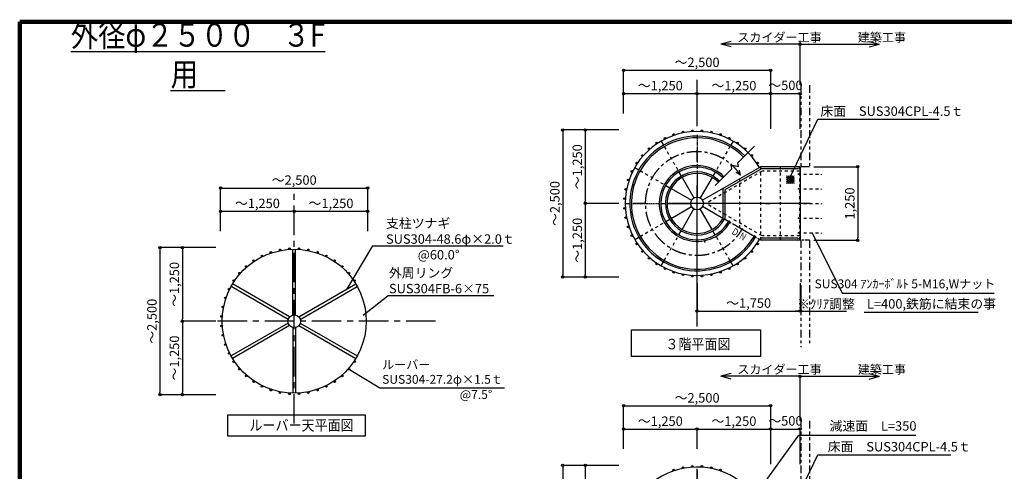
# Model space of a CAD drawing. Extents: x 374345 to 407121, y 21195 to 44193.
# Drawn here: x 374667 to 391389, y 36521 to 44193 of the extents above; entities that cross this region are included whole.
import ezdxf

# ---------------------------------------------------------------- set-up
doc = ezdxf.new("R2010")
doc.units = 0
doc.header["$LTSCALE"] = 400
doc.header["$MEASUREMENT"] = 0
for name, pattern in [('CENTER1', [10, 6.25, -1.25, 1.25, -1.25]), ('DASHDOT', [8.5, 6, -1, 0.5, -1]), ('DASHED', [0.75, 0.5, -0.25]), ('DASHED1', [2.5, 1.25, -1.25]), ('PHANTOM', [63.5, 31.75, -6.35, 6.35, -6.35, 6.35, -6.35]), ('PHANTOM1', [9.5, 3.25, -1.25, 1.25, -1.25, 1.25, -1.25])]:
    doc.linetypes.add(name, pattern=pattern)
doc.layers.get('0').update_dxf_attribs({"linetype": 'CONTINUOUS'})
doc.layers.get('DEFPOINTS').update_dxf_attribs({"linetype": 'CONTINUOUS'})
for name, color, linetype in [('ルーバー', 1, 'CONTINUOUS'), ('図面枠', 253, 'CONTINUOUS'), ('寸法', 6, 'CONTINUOUS'), ('本体形状', 3, 'CONTINUOUS'), ('躯体形状', 2, 'CONTINUOUS')]:
    doc.layers.add(name, color=color, linetype=linetype)
doc.styles.add('1_20', font='romans.shx', dxfattribs={"width": 0.75, "bigfont": 'extfont2.shx'})
doc.styles.add('1_40', font='romans.shx', dxfattribs={"width": 0.75, "bigfont": 'extfont2.shx'})
doc.dimstyles.new('1_40', dxfattribs={"dimscale": 40, "dimtxt": 4, "dimasz": 1, "dimexe": 0, "dimexo": 2, "dimgap": 1, "dimtad": 1, "dimdsep": 46, "dimlunit": 6, "dimtxsty": '1_40', "dimblk1": 'ORIGIN', "dimblk2": 'ORIGIN', "dimsah": 1, "dimcen": 0, "dimclrd": 256, "dimclre": 256, "dimclrt": 256, "dimazin": 0, "dimtfac": 1, "dimtmove": 2, "dimatfit": 3, "dimldrblk": 'NONE', "dimfxl": 1, "dimtolj": 1, "dimtzin": 0, "dimarcsym": 0})
doc.dimstyles.new('1_50', dxfattribs={"dimscale": 40, "dimtxt": 4, "dimasz": 1, "dimexe": 0, "dimexo": 2, "dimgap": 1, "dimtad": 1, "dimlfac": 1.25, "dimdsep": 46, "dimlunit": 6, "dimtxsty": '1_40', "dimblk1": 'ORIGIN', "dimblk2": 'ORIGIN', "dimsah": 1, "dimcen": 0, "dimclrd": 256, "dimclre": 256, "dimclrt": 256, "dimazin": 0, "dimtfac": 1, "dimtmove": 2, "dimatfit": 3, "dimldrblk": 'NONE', "dimfxl": 1, "dimtolj": 1, "dimtzin": 0, "dimarcsym": 0})

# ---------------------------------------------------------------- blocks, each defined once
blk = doc.blocks.new('_ORIGIN')
at = {"color": 0, "linetype": 'ByBlock'}
blk.add_line((0, 0), (-1, 0), dxfattribs=at)
blk.add_circle((0, 0), 0.5, dxfattribs=at)
blk = doc.blocks.new('*D24')
at = {"layer": 'DEFPOINTS', "color": 0, "transparency": 16777216}
for p in [(384922, 42321), (384272, 41071), (384922, 41071)]:
    blk.add_point(p, dxfattribs=at)
at = {"layer": '寸法', "lineweight": -2, "transparency": 16777216}
for p, q in [((384842, 42321), (384272, 42321)), ((384272, 42281), (384272, 41111)), ((384842, 41071), (384272, 41071))]:
    blk.add_line(p, q, dxfattribs=at)
at = {"layer": '寸法', "lineweight": -2, "transparency": 16777216, "xscale": 40, "yscale": 40, "zscale": 40}
for p, rotation in [((384272, 42321), 90), ((384272, 41071), 270)]:
    blk.add_blockref('_ORIGIN', p, dxfattribs=dict(at, rotation=rotation))
at = {"layer": '寸法', "transparency": 16777216, "insert": (384137, 41696), "char_height": 160, "attachment_point": 5, "rotation": 90, "style": '1_40'}
blk.add_mtext('\\A1;～1,250', dxfattribs=at)
blk = doc.blocks.new('_NONE')
at = {"color": 0, "linetype": 'ByBlock'}
blk.add_circle((0, 0), 0.25, dxfattribs=at)
blk = doc.blocks.new('*D25')
at = {"layer": 'DEFPOINTS', "color": 0, "transparency": 16777216}
for p in [(384922, 41071), (384272, 39821), (384922, 39821)]:
    blk.add_point(p, dxfattribs=at)
at = {"layer": '寸法', "lineweight": -2, "transparency": 16777216}
for p, q in [((384842, 41071), (384272, 41071)), ((384272, 41031), (384272, 39861)), ((384842, 39821), (384272, 39821))]:
    blk.add_line(p, q, dxfattribs=at)
at = {"layer": '寸法', "lineweight": -2, "transparency": 16777216, "xscale": 40, "yscale": 40, "zscale": 40}
for p, rotation in [((384272, 41071), 90), ((384272, 39821), 270)]:
    blk.add_blockref('_ORIGIN', p, dxfattribs=dict(at, rotation=rotation))
at = {"layer": '寸法', "transparency": 16777216, "insert": (384137, 40446), "char_height": 160, "attachment_point": 5, "rotation": 90, "style": '1_40'}
blk.add_mtext('\\A1;～1,250', dxfattribs=at)
blk = doc.blocks.new('*D26')
at = {"layer": 'DEFPOINTS', "color": 0, "transparency": 16777216}
for p in [(384922, 42321), (383891, 39821), (384922, 39821)]:
    blk.add_point(p, dxfattribs=at)
at = {"layer": '寸法', "lineweight": -2, "transparency": 16777216}
for p, q in [((384842, 42321), (383891, 42321)), ((383891, 42281), (383891, 39861)), ((384842, 39821), (383891, 39821))]:
    blk.add_line(p, q, dxfattribs=at)
at = {"layer": '寸法', "lineweight": -2, "transparency": 16777216, "xscale": 40, "yscale": 40, "zscale": 40}
for p, rotation in [((383891, 42321), 90), ((383891, 39821), 270)]:
    blk.add_blockref('_ORIGIN', p, dxfattribs=dict(at, rotation=rotation))
at = {"layer": '寸法', "transparency": 16777216, "insert": (383756, 41071), "char_height": 160, "attachment_point": 5, "rotation": 90, "style": '1_40'}
blk.add_mtext('\\A1;～2,500', dxfattribs=at)
blk = doc.blocks.new('*D27')
at = {"layer": 'DEFPOINTS', "color": 0, "transparency": 16777216}
for p in [(386172, 42938), (384922, 42521), (386172, 42521)]:
    blk.add_point(p, dxfattribs=at)
at = {"layer": '寸法', "lineweight": -2, "transparency": 16777216}
for p, q in [((384922, 42601), (384922, 42938)), ((384962, 42938), (386132, 42938)), ((386172, 42601), (386172, 42938))]:
    blk.add_line(p, q, dxfattribs=at)
at = {"layer": '寸法', "lineweight": -2, "transparency": 16777216, "xscale": 40, "yscale": 40, "zscale": 40, "rotation": 180}
blk.add_blockref('_ORIGIN', (384922, 42938), dxfattribs=at)
at = {"layer": '寸法', "lineweight": -2, "transparency": 16777216, "xscale": 40, "yscale": 40, "zscale": 40}
blk.add_blockref('_ORIGIN', (386172, 42938), dxfattribs=at)
at = {"layer": '寸法', "transparency": 16777216, "insert": (385547, 43073), "char_height": 160, "attachment_point": 5, "style": '1_40'}
blk.add_mtext('\\A1;～1,250', dxfattribs=at)
blk = doc.blocks.new('*D28')
at = {"layer": 'DEFPOINTS', "color": 0, "transparency": 16777216}
for p in [(387422, 42938), (386172, 42521), (387422, 42521)]:
    blk.add_point(p, dxfattribs=at)
at = {"layer": '寸法', "lineweight": -2, "transparency": 16777216}
for p, q in [((386172, 42601), (386172, 42938)), ((386212, 42938), (387382, 42938)), ((387422, 42601), (387422, 42938))]:
    blk.add_line(p, q, dxfattribs=at)
at = {"layer": '寸法', "lineweight": -2, "transparency": 16777216, "xscale": 40, "yscale": 40, "zscale": 40, "rotation": 180}
blk.add_blockref('_ORIGIN', (386172, 42938), dxfattribs=at)
at = {"layer": '寸法', "lineweight": -2, "transparency": 16777216, "xscale": 40, "yscale": 40, "zscale": 40}
blk.add_blockref('_ORIGIN', (387422, 42938), dxfattribs=at)
at = {"layer": '寸法', "transparency": 16777216, "insert": (386797, 43073), "char_height": 160, "attachment_point": 5, "style": '1_40'}
blk.add_mtext('\\A1;～1,250', dxfattribs=at)
blk = doc.blocks.new('*D29')
at = {"layer": 'DEFPOINTS', "color": 0, "transparency": 16777216}
for p in [(387422, 43334), (384922, 42521), (387422, 42521)]:
    blk.add_point(p, dxfattribs=at)
at = {"layer": '寸法', "lineweight": -2, "transparency": 16777216}
for p, q in [((384922, 42601), (384922, 43334)), ((384962, 43334), (387382, 43334)), ((387422, 42601), (387422, 43334))]:
    blk.add_line(p, q, dxfattribs=at)
at = {"layer": '寸法', "lineweight": -2, "transparency": 16777216, "xscale": 40, "yscale": 40, "zscale": 40, "rotation": 180}
blk.add_blockref('_ORIGIN', (384922, 43334), dxfattribs=at)
at = {"layer": '寸法', "lineweight": -2, "transparency": 16777216, "xscale": 40, "yscale": 40, "zscale": 40}
blk.add_blockref('_ORIGIN', (387422, 43334), dxfattribs=at)
at = {"layer": '寸法', "transparency": 16777216, "insert": (386172, 43469), "char_height": 160, "attachment_point": 5, "style": '1_40'}
blk.add_mtext('\\A1;～2,500', dxfattribs=at)
blk = doc.blocks.new('*D30')
at = {"layer": 'DEFPOINTS', "color": 0, "linetype": 'Continuous', "transparency": 16777216}
for p in [(387922, 42938), (387422, 42260), (387922, 42260)]:
    blk.add_point(p, dxfattribs=at)
at = {"layer": '寸法', "linetype": 'Continuous', "lineweight": -2, "transparency": 16777216}
for p, q in [((387422, 42340), (387422, 42938)), ((387462, 42938), (387882, 42938)), ((387922, 42340), (387922, 42938))]:
    blk.add_line(p, q, dxfattribs=at)
at = {"layer": '寸法', "linetype": 'Continuous', "lineweight": -2, "transparency": 16777216, "xscale": 40, "yscale": 40, "zscale": 40, "rotation": 180}
blk.add_blockref('_ORIGIN', (387422, 42938), dxfattribs=at)
at = {"layer": '寸法', "linetype": 'Continuous', "lineweight": -2, "transparency": 16777216, "xscale": 40, "yscale": 40, "zscale": 40}
blk.add_blockref('_ORIGIN', (387922, 42938), dxfattribs=at)
at = {"layer": '寸法', "linetype": 'Continuous', "transparency": 16777216, "insert": (387672, 43078), "char_height": 160, "attachment_point": 5, "style": '1_40'}
blk.add_mtext('\\A1;～500', dxfattribs=at)
blk = doc.blocks.new('*D31')
at = {"layer": 'DEFPOINTS', "color": 0, "linetype": 'Continuous', "transparency": 16777216}
for p in [(386172, 39795), (387922, 39795), (387922, 39244)]:
    blk.add_point(p, dxfattribs=at)
at = {"layer": '寸法', "linetype": 'Continuous', "lineweight": -2, "transparency": 16777216}
for p, q in [((386172, 39715), (386172, 39244)), ((387922, 39715), (387922, 39244)), ((386212, 39244), (387882, 39244))]:
    blk.add_line(p, q, dxfattribs=at)
at = {"layer": '寸法', "linetype": 'Continuous', "lineweight": -2, "transparency": 16777216, "xscale": 40, "yscale": 40, "zscale": 40, "rotation": 180}
blk.add_blockref('_ORIGIN', (386172, 39244), dxfattribs=at)
at = {"layer": '寸法', "linetype": 'Continuous', "lineweight": -2, "transparency": 16777216, "xscale": 40, "yscale": 40, "zscale": 40}
blk.add_blockref('_ORIGIN', (387922, 39244), dxfattribs=at)
at = {"layer": '寸法', "linetype": 'Continuous', "transparency": 16777216, "insert": (387047, 39379), "char_height": 160, "attachment_point": 5, "style": '1_40'}
blk.add_mtext('\\A1;～1,750', dxfattribs=at)
blk = doc.blocks.new('*D32')
at = {"layer": 'DEFPOINTS', "color": 0, "linetype": 'Continuous', "transparency": 16777216}
for p in [(388072, 41696), (388072, 40446), (388901, 40446)]:
    blk.add_point(p, dxfattribs=at)
at = {"layer": '寸法', "linetype": 'Continuous', "lineweight": -2, "transparency": 16777216}
for p, q in [((388152, 41696), (388901, 41696)), ((388901, 41656), (388901, 40486)), ((388152, 40446), (388901, 40446))]:
    blk.add_line(p, q, dxfattribs=at)
at = {"layer": '寸法', "linetype": 'Continuous', "lineweight": -2, "transparency": 16777216, "xscale": 40, "yscale": 40, "zscale": 40}
for p, rotation in [((388901, 41696), 90), ((388901, 40446), 270)]:
    blk.add_blockref('_ORIGIN', p, dxfattribs=dict(at, rotation=rotation))
at = {"layer": '寸法', "linetype": 'Continuous', "transparency": 16777216, "insert": (388765, 41071), "char_height": 160, "attachment_point": 5, "rotation": 90, "style": '1_40'}
blk.add_mtext('\\A1;1,250', dxfattribs=at)
blk = doc.blocks.new('*D8')
at = {"layer": 'DEFPOINTS', "color": 0, "transparency": 16777216}
for p in [(378079, 40321), (377430, 39071), (378079, 39071)]:
    blk.add_point(p, dxfattribs=at)
at = {"layer": '寸法', "lineweight": -2, "transparency": 16777216}
for p, q in [((377999, 40321), (377430, 40321)), ((377430, 40281), (377430, 39111)), ((377999, 39071), (377430, 39071))]:
    blk.add_line(p, q, dxfattribs=at)
at = {"layer": '寸法', "lineweight": -2, "transparency": 16777216, "xscale": 40, "yscale": 40, "zscale": 40}
for p, rotation in [((377430, 40321), 90), ((377430, 39071), 270)]:
    blk.add_blockref('_ORIGIN', p, dxfattribs=dict(at, rotation=rotation))
at = {"layer": '寸法', "transparency": 16777216, "insert": (377294, 39696), "char_height": 160, "attachment_point": 5, "rotation": 90, "style": '1_40'}
blk.add_mtext('\\A1;～1,250', dxfattribs=at)
blk = doc.blocks.new('*D9')
at = {"layer": 'DEFPOINTS', "color": 0, "transparency": 16777216}
for p in [(378079, 39071), (377430, 37821), (378079, 37821)]:
    blk.add_point(p, dxfattribs=at)
at = {"layer": '寸法', "lineweight": -2, "transparency": 16777216}
for p, q in [((377999, 39071), (377430, 39071)), ((377430, 39031), (377430, 37861)), ((377999, 37821), (377430, 37821))]:
    blk.add_line(p, q, dxfattribs=at)
at = {"layer": '寸法', "lineweight": -2, "transparency": 16777216, "xscale": 40, "yscale": 40, "zscale": 40}
for p, rotation in [((377430, 39071), 90), ((377430, 37821), 270)]:
    blk.add_blockref('_ORIGIN', p, dxfattribs=dict(at, rotation=rotation))
at = {"layer": '寸法', "transparency": 16777216, "insert": (377294, 38446), "char_height": 160, "attachment_point": 5, "rotation": 90, "style": '1_40'}
blk.add_mtext('\\A1;～1,250', dxfattribs=at)
blk = doc.blocks.new('*D10')
at = {"layer": 'DEFPOINTS', "color": 0, "transparency": 16777216}
for p in [(378079, 40321), (377048, 37821), (378079, 37821)]:
    blk.add_point(p, dxfattribs=at)
at = {"layer": '寸法', "lineweight": -2, "transparency": 16777216}
for p, q in [((377999, 40321), (377048, 40321)), ((377048, 40281), (377048, 37861)), ((377999, 37821), (377048, 37821))]:
    blk.add_line(p, q, dxfattribs=at)
at = {"layer": '寸法', "lineweight": -2, "transparency": 16777216, "xscale": 40, "yscale": 40, "zscale": 40}
for p, rotation in [((377048, 40321), 90), ((377048, 37821), 270)]:
    blk.add_blockref('_ORIGIN', p, dxfattribs=dict(at, rotation=rotation))
at = {"layer": '寸法', "transparency": 16777216, "insert": (376913, 39071), "char_height": 160, "attachment_point": 5, "rotation": 90, "style": '1_40'}
blk.add_mtext('\\A1;～2,500', dxfattribs=at)
blk = doc.blocks.new('*D11')
at = {"layer": 'DEFPOINTS', "color": 0, "transparency": 16777216}
for p in [(379329, 40938), (378079, 40521), (379329, 40521)]:
    blk.add_point(p, dxfattribs=at)
at = {"layer": '寸法', "lineweight": -2, "transparency": 16777216}
for p, q in [((378079, 40601), (378079, 40938)), ((378119, 40938), (379289, 40938)), ((379329, 40601), (379329, 40938))]:
    blk.add_line(p, q, dxfattribs=at)
at = {"layer": '寸法', "lineweight": -2, "transparency": 16777216, "xscale": 40, "yscale": 40, "zscale": 40, "rotation": 180}
blk.add_blockref('_ORIGIN', (378079, 40938), dxfattribs=at)
at = {"layer": '寸法', "lineweight": -2, "transparency": 16777216, "xscale": 40, "yscale": 40, "zscale": 40}
blk.add_blockref('_ORIGIN', (379329, 40938), dxfattribs=at)
at = {"layer": '寸法', "transparency": 16777216, "insert": (378704, 41073), "char_height": 160, "attachment_point": 5, "style": '1_40'}
blk.add_mtext('\\A1;～1,250', dxfattribs=at)
blk = doc.blocks.new('*D12')
at = {"layer": 'DEFPOINTS', "color": 0, "transparency": 16777216}
for p in [(380579, 40938), (379329, 40521), (380579, 40521)]:
    blk.add_point(p, dxfattribs=at)
at = {"layer": '寸法', "lineweight": -2, "transparency": 16777216}
for p, q in [((379329, 40601), (379329, 40938)), ((379369, 40938), (380539, 40938)), ((380579, 40601), (380579, 40938))]:
    blk.add_line(p, q, dxfattribs=at)
at = {"layer": '寸法', "lineweight": -2, "transparency": 16777216, "xscale": 40, "yscale": 40, "zscale": 40, "rotation": 180}
blk.add_blockref('_ORIGIN', (379329, 40938), dxfattribs=at)
at = {"layer": '寸法', "lineweight": -2, "transparency": 16777216, "xscale": 40, "yscale": 40, "zscale": 40}
blk.add_blockref('_ORIGIN', (380579, 40938), dxfattribs=at)
at = {"layer": '寸法', "transparency": 16777216, "insert": (379954, 41073), "char_height": 160, "attachment_point": 5, "style": '1_40'}
blk.add_mtext('\\A1;～1,250', dxfattribs=at)
blk = doc.blocks.new('*D13')
at = {"layer": 'DEFPOINTS', "color": 0, "transparency": 16777216}
for p in [(380579, 41334), (378079, 40521), (380579, 40521)]:
    blk.add_point(p, dxfattribs=at)
at = {"layer": '寸法', "lineweight": -2, "transparency": 16777216}
for p, q in [((378079, 40601), (378079, 41334)), ((378119, 41334), (380539, 41334)), ((380579, 40601), (380579, 41334))]:
    blk.add_line(p, q, dxfattribs=at)
at = {"layer": '寸法', "lineweight": -2, "transparency": 16777216, "xscale": 40, "yscale": 40, "zscale": 40, "rotation": 180}
blk.add_blockref('_ORIGIN', (378079, 41334), dxfattribs=at)
at = {"layer": '寸法', "lineweight": -2, "transparency": 16777216, "xscale": 40, "yscale": 40, "zscale": 40}
blk.add_blockref('_ORIGIN', (380579, 41334), dxfattribs=at)
at = {"layer": '寸法', "transparency": 16777216, "insert": (379329, 41469), "char_height": 160, "attachment_point": 5, "style": '1_40'}
blk.add_mtext('\\A1;～2,500', dxfattribs=at)
blk = doc.blocks.new('*D36')
at = {"layer": 'DEFPOINTS', "color": 0, "transparency": 16777216}
for p in [(384922, 36621), (384272, 35371), (384922, 35371)]:
    blk.add_point(p, dxfattribs=at)
at = {"layer": '寸法', "lineweight": -2, "transparency": 16777216}
for p, q in [((384842, 36621), (384272, 36621)), ((384272, 36581), (384272, 35411)), ((384842, 35371), (384272, 35371))]:
    blk.add_line(p, q, dxfattribs=at)
at = {"layer": '寸法', "lineweight": -2, "transparency": 16777216, "xscale": 40, "yscale": 40, "zscale": 40}
for p, rotation in [((384272, 36621), 90), ((384272, 35371), 270)]:
    blk.add_blockref('_ORIGIN', p, dxfattribs=dict(at, rotation=rotation))
at = {"layer": '寸法', "transparency": 16777216, "insert": (384137, 35996), "char_height": 160, "attachment_point": 5, "rotation": 90, "style": '1_40'}
blk.add_mtext('\\A1;～1,250', dxfattribs=at)
blk = doc.blocks.new('*D38')
at = {"layer": 'DEFPOINTS', "color": 0, "transparency": 16777216}
for p in [(384922, 36621), (383891, 34121), (384922, 34121)]:
    blk.add_point(p, dxfattribs=at)
at = {"layer": '寸法', "lineweight": -2, "transparency": 16777216}
for p, q in [((384842, 36621), (383891, 36621)), ((383891, 36581), (383891, 34161)), ((384842, 34121), (383891, 34121))]:
    blk.add_line(p, q, dxfattribs=at)
at = {"layer": '寸法', "lineweight": -2, "transparency": 16777216, "xscale": 40, "yscale": 40, "zscale": 40}
for p, rotation in [((383891, 36621), 90), ((383891, 34121), 270)]:
    blk.add_blockref('_ORIGIN', p, dxfattribs=dict(at, rotation=rotation))
at = {"layer": '寸法', "transparency": 16777216, "insert": (383756, 35371), "char_height": 160, "attachment_point": 5, "rotation": 90, "style": '1_40'}
blk.add_mtext('\\A1;～2,500', dxfattribs=at)
blk = doc.blocks.new('*D39')
at = {"layer": 'DEFPOINTS', "color": 0, "transparency": 16777216}
for p in [(386172, 37238), (384922, 36821), (386172, 36821)]:
    blk.add_point(p, dxfattribs=at)
at = {"layer": '寸法', "lineweight": -2, "transparency": 16777216}
for p, q in [((384922, 36901), (384922, 37238)), ((384962, 37238), (386132, 37238)), ((386172, 36901), (386172, 37238))]:
    blk.add_line(p, q, dxfattribs=at)
at = {"layer": '寸法', "lineweight": -2, "transparency": 16777216, "xscale": 40, "yscale": 40, "zscale": 40, "rotation": 180}
blk.add_blockref('_ORIGIN', (384922, 37238), dxfattribs=at)
at = {"layer": '寸法', "lineweight": -2, "transparency": 16777216, "xscale": 40, "yscale": 40, "zscale": 40}
blk.add_blockref('_ORIGIN', (386172, 37238), dxfattribs=at)
at = {"layer": '寸法', "transparency": 16777216, "insert": (385547, 37373), "char_height": 160, "attachment_point": 5, "style": '1_40'}
blk.add_mtext('\\A1;～1,250', dxfattribs=at)
blk = doc.blocks.new('*D40')
at = {"layer": 'DEFPOINTS', "color": 0, "transparency": 16777216}
for p in [(387422, 37238), (386172, 36821), (387422, 36821)]:
    blk.add_point(p, dxfattribs=at)
at = {"layer": '寸法', "lineweight": -2, "transparency": 16777216}
for p, q in [((386172, 36901), (386172, 37238)), ((386212, 37238), (387382, 37238)), ((387422, 36901), (387422, 37238))]:
    blk.add_line(p, q, dxfattribs=at)
at = {"layer": '寸法', "lineweight": -2, "transparency": 16777216, "xscale": 40, "yscale": 40, "zscale": 40, "rotation": 180}
blk.add_blockref('_ORIGIN', (386172, 37238), dxfattribs=at)
at = {"layer": '寸法', "lineweight": -2, "transparency": 16777216, "xscale": 40, "yscale": 40, "zscale": 40}
blk.add_blockref('_ORIGIN', (387422, 37238), dxfattribs=at)
at = {"layer": '寸法', "transparency": 16777216, "insert": (386797, 37373), "char_height": 160, "attachment_point": 5, "style": '1_40'}
blk.add_mtext('\\A1;～1,250', dxfattribs=at)
blk = doc.blocks.new('*D41')
at = {"layer": 'DEFPOINTS', "color": 0, "transparency": 16777216}
for p in [(387422, 37634), (384922, 36821), (387422, 36821)]:
    blk.add_point(p, dxfattribs=at)
at = {"layer": '寸法', "lineweight": -2, "transparency": 16777216}
for p, q in [((384922, 36901), (384922, 37634)), ((384962, 37634), (387382, 37634)), ((387422, 36901), (387422, 37634))]:
    blk.add_line(p, q, dxfattribs=at)
at = {"layer": '寸法', "lineweight": -2, "transparency": 16777216, "xscale": 40, "yscale": 40, "zscale": 40, "rotation": 180}
blk.add_blockref('_ORIGIN', (384922, 37634), dxfattribs=at)
at = {"layer": '寸法', "lineweight": -2, "transparency": 16777216, "xscale": 40, "yscale": 40, "zscale": 40}
blk.add_blockref('_ORIGIN', (387422, 37634), dxfattribs=at)
at = {"layer": '寸法', "transparency": 16777216, "insert": (386172, 37769), "char_height": 160, "attachment_point": 5, "style": '1_40'}
blk.add_mtext('\\A1;～2,500', dxfattribs=at)
blk = doc.blocks.new('*D42')
at = {"layer": 'DEFPOINTS', "color": 0, "linetype": 'Continuous', "transparency": 16777216}
for p in [(387922, 37238), (387422, 36560), (387922, 36560)]:
    blk.add_point(p, dxfattribs=at)
at = {"layer": '寸法', "linetype": 'Continuous', "lineweight": -2, "transparency": 16777216}
for p, q in [((387422, 36640), (387422, 37238)), ((387462, 37238), (387882, 37238)), ((387922, 36640), (387922, 37238))]:
    blk.add_line(p, q, dxfattribs=at)
at = {"layer": '寸法', "linetype": 'Continuous', "lineweight": -2, "transparency": 16777216, "xscale": 40, "yscale": 40, "zscale": 40, "rotation": 180}
blk.add_blockref('_ORIGIN', (387422, 37238), dxfattribs=at)
at = {"layer": '寸法', "linetype": 'Continuous', "lineweight": -2, "transparency": 16777216, "xscale": 40, "yscale": 40, "zscale": 40}
blk.add_blockref('_ORIGIN', (387922, 37238), dxfattribs=at)
at = {"layer": '寸法', "linetype": 'Continuous', "transparency": 16777216, "insert": (387672, 37378), "char_height": 160, "attachment_point": 5, "style": '1_40'}
blk.add_mtext('\\A1;～500', dxfattribs=at)
blk = doc.blocks.new('*D50')
at = {"layer": 'DEFPOINTS', "color": 0, "linetype": 'Continuous', "transparency": 16777216}
for p in [(387922, 39681), (387932, 39726), (387922, 39244)]:
    blk.add_point(p, dxfattribs=at)
at = {"layer": '寸法', "linetype": 'Continuous', "lineweight": -2, "transparency": 16777216}
for p, q in [((387932, 39646), (387932, 39244)), ((387922, 39601), (387922, 39244)), ((387882, 39244), (387842, 39244)), ((387922, 39244), (387932, 39244)), ((387972, 39244), (388708, 39244))]:
    blk.add_line(p, q, dxfattribs=at)
at = {"layer": '寸法', "linetype": 'Continuous', "lineweight": -2, "transparency": 16777216, "xscale": 40, "yscale": 40, "zscale": 40}
blk.add_blockref('_ORIGIN', (387922, 39244), dxfattribs=at)
at = {"layer": '寸法', "linetype": 'Continuous', "lineweight": -2, "transparency": 16777216, "xscale": 40, "yscale": 40, "zscale": 40, "rotation": 180}
blk.add_blockref('_ORIGIN', (387932, 39244), dxfattribs=at)
at = {"layer": '寸法', "linetype": 'Continuous', "transparency": 16777216, "insert": (388360, 39364), "char_height": 160, "attachment_point": 5, "style": '1_40'}
blk.add_mtext('\\A1;※ｸﾘｱ調整', dxfattribs=at)

msp = doc.modelspace()

# ---------------------------------------------------------------- hatches: boundary and pattern name
at = {"layer": '本体形状'}
h = msp.add_hatch(dxfattribs=at)
h.set_pattern_fill('NET', color=256, scale=8, angle=225, style=0)
h.set_pattern_definition([(225, (386531.546, 36034.06), (17.96051, -17.96051), []), (315, (386531.546, 36034.06), (17.96051, 17.96051), [])])
h.paths.add_polyline_path([(387821.0761, 41542.3748), (387689.0598, 41542.3748), (387689.0598, 41410.4516), (387821.0761, 41410.4516)])

# ---------------------------------------------------------------- linework, layer by layer
at = {"layer": 'ルーバー'}
for centre in [(386091.0594, 42304.8575), (386252.6522, 42304.8575), (385625.0711, 42180.0239), (385774.4925, 42241.9066), (385930.7129, 42283.7565), (386412.9987, 42283.7565), (386569.2191, 42241.9066), (386718.6405, 42180.0239), (385356.6918, 42000.7199), (385485.0053, 42099.1671), (386858.7063, 42099.1671), (386987.0198, 42000.7199), (385242.3259, 41886.3666), (387101.3857, 41886.3666), (385143.8645, 41758.0639), (387199.8471, 41758.0639), (385001.0931, 41468.5924), (385062.9923, 41618.007), (384959.226, 41312.3766), (384938.1073, 41152.0325), (384938.1073, 40990.1677), (384959.226, 40829.8236), (385001.0931, 40673.6078), (385062.9923, 40524.1932), (379248.2301, 40304.8486), (379409.959, 40304.8575), (385143.8645, 40384.1363), (387199.8471, 40384.1363), (378782.2556, 40179.9636), (378931.6702, 40241.8628), (379087.886, 40283.7299), (379570.3054, 40283.7565), (379726.5259, 40241.9066), (379875.9473, 40180.0239), (385242.3259, 40255.8336), (385356.6918, 40141.4803), (386987.0198, 40141.4803), (387101.3857, 40255.8336), (378513.8961, 40000.63), (378642.1988, 40099.0914), (380016.013, 40099.1671), (380144.3266, 40000.7199), (385485.0053, 40043.0331), (385625.0711, 39962.1764), (386718.6405, 39962.1764), (386858.7063, 40043.0331), (378399.5428, 39886.2642), (380258.6925, 39886.3666), (385774.4925, 39900.2936), (385930.7129, 39858.4437), (386091.0594, 39837.3427), (386252.6522, 39837.3427), (386412.9987, 39858.4437), (386569.2191, 39900.2936), (378220.2991, 39618.007), (378301.0955, 39757.9506), (380357.1539, 39758.0639), (378158.3999, 39468.5924), (378116.5328, 39312.3766), (378095.4141, 39152.0325), (378095.4052, 38990.3037), (378116.5328, 38829.8236), (378158.3999, 38673.6078), (378220.2991, 38524.1932), (378301.0955, 38384.2496), (380357.1539, 38384.1363), (378399.5428, 38255.9361), (378513.8961, 38141.5702), (380144.3266, 38141.4803), (380258.6925, 38255.8336), (378642.1988, 38043.1088), (378782.2556, 37962.2366), (379875.9473, 37962.1764), (380016.013, 38043.0331), (378931.6702, 37900.3374), (379087.886, 37858.4703), (379248.2301, 37837.3516), (379409.959, 37837.3427), (379570.3054, 37858.4437), (379726.5259, 37900.2936), (385774.4925, 36541.9066), (385930.7129, 36583.7565), (386091.0594, 36604.8575), (386252.6522, 36604.8575), (386412.9987, 36583.7565), (386569.2191, 36541.9066)]:
    msp.add_circle(centre, 13.6, dxfattribs=at)
at = {"layer": '図面枠', "linetype": 'Continuous', "lineweight": 120}
for p, q in [((374666.9333, 44155.3208), (374666.9333, 21195.3208)), ((407120.5326, 44155.3208), (374666.9333, 44155.3208))]:
    msp.add_line(p, q, dxfattribs=at)
at = {"layer": '寸法', "color": 6, "linetype": 'Continuous'}
for p, q in [((386748.6358, 43823.3871), (386574.2021, 43776.6478)), ((387921.8558, 43084.8863), (387921.8558, 43835.063)), ((389095.0758, 43823.3871), (389269.5095, 43776.6478)), ((387921.8558, 43776.6478), (386574.2021, 43776.6478)), ((386748.6358, 43729.9084), (386574.2021, 43776.6478)), ((387921.8558, 43776.6478), (389269.5095, 43776.6478)), ((389095.0758, 43729.9084), (389269.5095, 43776.6478)), ((385059.1876, 38923.1735), (387249.3313, 38923.1735)), ((385059.1876, 38471.1001), (385059.1876, 38923.1735)), ((387249.3313, 38923.1735), (387249.3313, 38471.1001)), ((387249.3313, 38471.1001), (385059.1876, 38471.1001)), ((386748.6358, 38181.8023), (386574.2021, 38135.063)), ((387921.8558, 38135.063), (386574.2021, 38135.063)), ((386748.6358, 38088.3236), (386574.2021, 38135.063)), ((387921.8558, 38135.063), (389269.5095, 38135.063)), ((387921.8558, 37379.0804), (387921.8558, 38135.063)), ((389095.0758, 38181.8023), (389269.5095, 38135.063)), ((389095.0758, 38088.3236), (389269.5095, 38135.063)), ((378202.8285, 37480.6749), (380535.8806, 37480.6749)), ((378202.8285, 37119.0161), (378202.8285, 37480.6749)), ((380535.8806, 37480.6749), (380535.8806, 37119.0161)), ((380535.8806, 37119.0161), (378202.8285, 37119.0161))]:
    msp.add_line(p, q, dxfattribs=at)
at = {"layer": '寸法'}
for p, q in [((387743.8823, 41507.3196), (388223.9186, 42501.674)), ((388223.9186, 42501.674), (390284.7025, 42501.674)), ((390694.0378, 39219.4058), (389007.9882, 39219.4058)), ((390944.0378, 39219.4058), (389257.9882, 39219.4058))]:
    msp.add_line(p, q, dxfattribs=at)
for points in [[(388123.0705, 40571.1001), (388634.155, 39549.768), (391216.2492, 39549.768)], [(380225.2705, 39610.8408), (380661.7627, 40352.9835), (382877.9679, 40352.9835)], [(380502.9595, 39173.3266), (380923.6241, 39505.5752), (382719.9802, 39505.5752)], [(380270.9572, 38249.9567), (380783.063, 37939.832), (382902.8193, 37939.832)], [(387048.7475, 35958.6358), (387896.9591, 37133.188), (389889.3025, 37133.188)], [(387743.8823, 35807.3196), (388223.9186, 36801.674), (390482.3688, 36801.674)]]:
    msp.add_lwpolyline(points, dxfattribs=at)
at = {"layer": '寸法', "color": 6, "linetype": 'Continuous'}
for centre in [(387921.8558, 43776.6478), (387921.8558, 38135.063)]:
    msp.add_circle(centre, 20, dxfattribs=at)
at = {"layer": '寸法'}
msp.add_point((386303.7306, 40421.1001), dxfattribs=at)
at = {"layer": '本体形状', "linetype": 'DASHDOT'}
for p, q in [((386171.8558, 38982.6031), (386171.8558, 43174.045)), ((388091.3588, 41071.1001), (384743.9412, 41071.1001)), ((386171.8558, 33564.8008), (386171.8558, 37226.8716))]:
    msp.add_line(p, q, dxfattribs=at)
at = {"layer": '本体形状', "linetype": 'DASHED', "ltscale": 0.1}
for p, q in [((386171.8558, 42237.5001), (386171.8558, 41764.7001)), ((385055.4558, 41071.1001), (385528.2558, 41071.1001)), ((386171.8558, 39904.7001), (386171.8558, 40377.5001)), ((386171.8558, 36537.5001), (386171.8558, 36064.7001))]:
    msp.add_line(p, q, dxfattribs=at)
at = {"layer": '本体形状', "linetype": 'Continuous'}
for p, q in [((385560.4558, 42130.076), (385600.0558, 42061.4868)), ((386783.2558, 42130.076), (386743.6558, 42061.4868)), ((385112.8799, 41682.5001), (385181.4692, 41642.9001)), ((386171.8558, 41737.5001), (386171.8558, 41658.3001)), ((387254.3876, 41696.1001), (386265.5164, 41125.1751)), ((387263.4978, 41662.1001), (386644.108, 41304.4952)), ((387921.8558, 41696.1001), (387254.3876, 41696.1001)), ((387874.8559, 41662.1001), (387263.4978, 41662.1001)), ((387921.8558, 41696.1001), (387921.8558, 40446.1001)), ((385863.6558, 41604.9182), (385903.2558, 41536.329)), ((385916.8558, 41512.7731), (386117.7808, 41164.7608)), ((386171.8558, 41631.1001), (386171.8558, 41179.2501)), ((386426.8558, 41512.7731), (386225.9308, 41164.7608)), ((386480.0558, 41604.9182), (386440.4558, 41536.329)), ((386910.2489, 41549.8231), (386836.5189, 41598.5316)), ((386910.2489, 41549.8231), (386889.0197, 41635.6016)), ((385638.0377, 41379.3001), (385706.627, 41339.7001)), ((385730.1828, 41326.1001), (386078.1952, 41125.1751)), ((384949.0558, 41071.1001), (385028.2558, 41071.1001)), ((385555.4558, 41071.1001), (385634.6558, 41071.1001)), ((385661.8558, 41071.1001), (386063.7058, 41071.1001)), ((385730.1828, 40816.1001), (386078.1952, 41017.0251)), ((385916.8558, 40629.4271), (386117.7808, 40977.4395)), ((386426.8558, 40629.4271), (386225.9308, 40977.4395)), ((386610.108, 40818.0751), (386265.5164, 41017.0251)), ((387335.4558, 41071.1001), (387414.6558, 41071.1001)), ((385638.0377, 40762.9001), (385706.627, 40802.5001)), ((386171.8558, 40511.1001), (386171.8558, 40962.9501)), ((386748.9751, 40737.9001), (386637.0846, 40802.5001)), ((387138.6866, 40512.9001), (386772.531, 40724.3001)), ((385112.8799, 40459.7001), (385181.4692, 40499.3001)), ((385863.6558, 40537.282), (385903.2558, 40605.8713)), ((386171.8558, 40404.7001), (386171.8558, 40483.9001)), ((386480.0558, 40537.282), (386440.4558, 40605.8713)), ((387181.9878, 40487.9001), (387162.2425, 40499.3001)), ((387254.3876, 40446.1001), (387205.5437, 40474.3001)), ((387874.8558, 40480.1001), (387263.4978, 40480.1001)), ((387921.8558, 40446.1001), (387254.3876, 40446.1001)), ((379304.8626, 39176.4848), (379304.8626, 40293.6586)), ((379353.4626, 39176.4848), (379353.4626, 40293.6586)), ((385560.4558, 40012.1242), (385600.0558, 40080.7135)), ((386783.2558, 40012.1242), (386743.6558, 40080.7135)), ((386171.8558, 39798.3001), (386171.8558, 39877.5001)), ((379225.7468, 39102.748), (378258.2458, 39661.335)), ((379250.0468, 39144.8369), (378282.5458, 39703.4238)), ((379408.2784, 39144.8369), (380375.7793, 39703.4238)), ((379432.5784, 39102.748), (380400.0793, 39661.335)), ((379225.7468, 39039.4522), (378258.2458, 38480.8653)), ((379250.0468, 38997.3633), (378282.5458, 38438.7764)), ((379304.8626, 38965.7154), (379304.8626, 37848.5416)), ((379353.4626, 38965.7154), (379353.4626, 37848.5416)), ((379408.2784, 38997.3633), (380375.7793, 38438.7764)), ((379432.5784, 39039.4522), (380400.0793, 38480.8653))]:
    msp.add_line(p, q, dxfattribs=at)
at = {"layer": '本体形状', "linetype": 'DASHED1', "ltscale": 0.1}
for p, q in [((385613.6558, 42037.9309), (385850.0558, 41628.4741)), ((386730.0558, 42037.9309), (386493.6558, 41628.4741)), ((387254.3876, 40446.1001), (387254.3876, 41696.1001)), ((387588.1217, 40446.1001), (387588.1217, 41696.1001)), ((387912.8558, 41696.1001), (387912.8558, 40446.1001)), ((385205.025, 41629.3001), (385614.4819, 41392.9001)), ((387274.4837, 41621.1001), (386321.8558, 41071.1001)), ((386898.5219, 40651.5593), (386898.5219, 41490.6409)), ((387912.8558, 41621.1001), (387274.4837, 41621.1001)), ((387882.0772, 41571.1001), (388282.0772, 41571.1001)), ((387895.531, 41582.6001), (387895.531, 41559.6001)), ((388281.222, 41571.1001), (388281.222, 41558.4606)), ((387882.0772, 41321.1001), (388282.0772, 41321.1001)), ((387895.531, 41332.6001), (387895.531, 41309.6001)), ((388281.222, 41321.1001), (388281.222, 41308.4606)), ((387274.4837, 40521.1001), (386321.8558, 41071.1001)), ((387882.0772, 41071.1001), (388282.0772, 41071.1001)), ((387895.531, 41082.6001), (387895.531, 41059.6001)), ((388281.222, 41071.1001), (388281.222, 41058.4606)), ((387882.0772, 40821.1001), (388282.0772, 40821.1001)), ((387895.531, 40832.6001), (387895.531, 40809.6001)), ((388281.222, 40821.1001), (388281.222, 40808.4606)), ((385205.025, 40512.9001), (385614.4819, 40749.3001)), ((385613.6558, 40104.2693), (385850.0558, 40513.7262)), ((386730.0558, 40104.2693), (386493.6558, 40513.7262)), ((387912.8558, 40521.1001), (387274.4837, 40521.1001)), ((387882.0772, 40571.1001), (388282.0772, 40571.1001)), ((387895.531, 40582.6001), (387895.531, 40559.6001)), ((388281.222, 40571.1001), (388281.222, 40558.4606))]:
    msp.add_line(p, q, dxfattribs=at)
at = {"layer": '本体形状', "ltscale": 0.1}
for p, q in [((387144.3761, 42043.6204), (386861.6651, 41760.9094)), ((386762.6589, 41661.9032), (386475.7359, 41374.9802)), ((386610.108, 41324.1251), (386610.108, 40818.0751)), ((386644.108, 41304.4952), (386644.108, 40799.0225))]:
    msp.add_line(p, q, dxfattribs=at)
at = {"layer": '本体形状'}
for p, q in [((386752.4327, 41725.9069), (386873.0001, 41697.9301)), ((386762.6589, 41661.9032), (386752.4327, 41725.9069)), ((386873.0001, 41697.9301), (386861.6651, 41760.9094))]:
    msp.add_line(p, q, dxfattribs=at)
at = {"layer": '本体形状', "linetype": 'CENTER1', "ltscale": 0.2}
for p, q in [((379329.1626, 37334.1027), (379329.1626, 41253.153)), ((381729.0247, 39071.1001), (377672.7705, 39071.1001))]:
    msp.add_line(p, q, dxfattribs=at)
at = {"layer": '本体形状', "linetype": 'Continuous'}
for centre, radius in [((386171.8558, 41071.1001), 108.15), ((386933.9582, 40631.1001), 15), ((379329.1626, 39071.1001), 1222.8), ((379329.1626, 39071.1001), 108.15)]:
    msp.add_circle(centre, radius, dxfattribs=at)
for centre, radius, start, end in [((386171.8558, 41071.1001), 1222.8, 30, 330), ((386171.8558, 41071.1001), 1143.6, 45, 330), ((386171.8558, 41071.1001), 1116.4, 45, 330), ((386171.8558, 41071.1001), 643.6, 45, 330), ((386171.8558, 41071.1001), 616.4, 45, 330), ((387258.9427, 41679.1001), 17, 90, 120), ((386171.8558, 41071.1001), 537.2, 45, 330.65849605), ((386171.8558, 41071.1001), 510, 45, 329.47939478), ((386717.4518, 40756.1001), 13.6, 330, 150), ((387150.4645, 40506.1001), 13.6, 330, 150), ((386171.8558, 35371.1001), 1222.8, 30, 330)]:
    msp.add_arc(centre, radius, start, end, dxfattribs=at)
at = {"layer": '本体形状', "linetype": 'CENTER1', "ltscale": 0.1}
msp.add_arc((386171.8558, 41071.1001), 880, 32.95658403, 330, dxfattribs=at)
at = {"layer": '本体形状'}
for centre, start, end in [((387874.8558, 41679.1001), 270, 90), ((387258.9427, 40463.1001), 90, 270), ((387874.8558, 40463.1001), 270, 90)]:
    msp.add_arc(centre, 17, start, end, dxfattribs=at)
at = {"layer": '本体形状', "ltscale": 0.1}
for centre, start, end in [((386627.108, 41314.2073), 120, 180), ((386627.108, 40818.0751), 180, 0)]:
    msp.add_arc(centre, 17, start, end, dxfattribs=at)
at = {"layer": '躯体形状', "linetype": 'PHANTOM1', "ltscale": 0.1}
for p, q in [((387931.8558, 43078.7348), (387931.8558, 41696.1001)), ((388081.8558, 43078.7348), (388081.8558, 41696.1001)), ((387931.8558, 40446.1001), (387931.8558, 38628.7981)), ((388081.8558, 40446.1001), (388081.8558, 38661.1001)), ((387931.8558, 37378.7348), (387931.8558, 35996.1001)), ((388081.8558, 37378.7348), (388081.8558, 35996.1001))]:
    msp.add_line(p, q, dxfattribs=at)
at = {"layer": '躯体形状', "linetype": 'PHANTOM', "ltscale": 3}
msp.add_line((388081.8558, 41696.1001), (387931.8558, 41696.1001), dxfattribs=at)
at = {"layer": '躯体形状', "linetype": 'PHANTOM1', "ltscale": 0.05}
for p, q in [((388071.8558, 41696.1001), (387931.8558, 41696.1001)), ((388081.8558, 40446.1001), (387931.8558, 40446.1001)), ((388071.8558, 40446.1001), (387931.8558, 40446.1001))]:
    msp.add_line(p, q, dxfattribs=at)

# ---------------------------------------------------------------- texts
at = {"layer": '寸法', "linetype": 'Continuous', "style": '1_40', "width": 0.75}
msp.add_text('Ｄ Ｎ', height=120, rotation=330, dxfattribs=at).set_placement((386736.8562, 40565.23))
at = {"layer": '寸法', "style": '1_40', "width": 0.9}
for s, p in [('３階平面図', (385634.0604, 38592.6319)), ('ルーバー天平面図', (378569.3204, 37213.009))]:
    msp.add_text(s, height=180, dxfattribs=at).set_placement(p)
at = {"layer": '寸法'}
for s, insert, char_height, width, attachment_point, style in [('{\\fMS PGothic|b0|i0|c128|p50;\\W0.85;\\T0.95;\\L  外径φ２５００\u3000３F 用\u3000  }', (377694.7342, 43067.6952), 400, 1.5, 8, '1_20'), ('\\A1;スカイダー工事\u3000\u3000\u3000建築工事', (386854.3099, 43894.1338), 150, 0.75, 4, '1_40'), ('\\A1;床面\u3000SUS304CPL-4.5ｔ', (388265.2026, 42639.1206), 160, 0.75, 4, '1_40'), ('\\A1;スカイダー工事\u3000\u3000\u3000建築工事', (386854.3099, 38252.549), 150, 0.75, 4, '1_40'), ('\\A1;床面\u3000SUS304CPL-4.5ｔ', (388390.3823, 36939.1206), 160, 0.75, 4, '1_40')]:
    msp.add_mtext(s, dxfattribs=dict(at, insert=insert, char_height=char_height, width=width, attachment_point=attachment_point, style=style))
at = {"layer": '寸法', "style": '1_40'}
for s, insert, char_height, attachment_point in [('{\\T0.95;支柱ツナギ\\PSUS304-48.6φ×2.0ｔ\\P           @60.0°}', (380888.4239, 40467.1229), 160, 4), ('{\\T0.95;外周リング\\PSUS304FB-6×75}', (380938.5379, 39758.227), 160, 4), ('L=400,鉄筋に結束の事', (389056.4281, 39446.0113), 160, 1), ('ルーバー\\PSUS304-27.2φ×1.5ｔ', (380823.063, 38189.0271), 150, 4), ('@7.5°', (382140.5182, 37805.9581), 150, 4), ('減速面\u3000L=350', (388421.4817, 37270.6347), 160, 4)]:
    msp.add_mtext(s, dxfattribs=dict(at, insert=insert, char_height=char_height, attachment_point=attachment_point))
at = {"layer": '寸法', "linetype": 'Continuous', "insert": (391237.4679, 39686.3505), "char_height": 150, "attachment_point": 6, "style": '1_20'}
msp.add_mtext('SUS304 ｱﾝｶｰﾎﾞﾙﾄ 5-M16,Wナット', dxfattribs=at)

# ---------------------------------------------------------------- dimensions: what is measured, and where the dimension line sits
at = {"layer": '寸法'}
for base, p1, p2, picture, middle in [((387421.8558, 43333.8599), (384921.8558, 42521.1001), (387421.8558, 42521.1001), '*D29', (386171.8558, 43333.8599)), ((380579.1626, 41333.8599), (378079.1626, 40521.1001), (380579.1626, 40521.1001), '*D13', (379329.1626, 41333.8599)), ((387421.8558, 37633.8599), (384921.8558, 36821.1001), (387421.8558, 36821.1001), '*D41', (386171.8558, 37633.8599))]:
    dim = msp.add_linear_dim(base=base, p1=p1, p2=p2, text='～<>', dimstyle='1_40', override={"dimtmove": 0}, dxfattribs=at)
    dim.commit()
    dim.dimension.update_dxf_attribs({"geometry": picture, "text_midpoint": middle, "dimtype": 160})
for base, p1, p2, picture, middle in [((386171.8558, 42937.97), (384921.8558, 42521.1001), (386171.8558, 42521.1001), '*D27', (385546.8558, 43073.2081)), ((387421.8558, 42937.97), (386171.8558, 42521.1001), (387421.8558, 42521.1001), '*D28', (386796.8558, 43073.2081)), ((379329.1626, 40937.97), (378079.1626, 40521.1001), (379329.1626, 40521.1001), '*D11', (378704.1626, 41073.2081)), ((380579.1626, 40937.97), (379329.1626, 40521.1001), (380579.1626, 40521.1001), '*D12', (379954.1626, 41073.2081)), ((386171.8558, 37237.97), (384921.8558, 36821.1001), (386171.8558, 36821.1001), '*D39', (385546.8558, 37373.2081)), ((387421.8558, 37237.97), (386171.8558, 36821.1001), (387421.8558, 36821.1001), '*D40', (386796.8558, 37373.2081))]:
    dim = msp.add_linear_dim(base=base, p1=p1, p2=p2, text='～<>', dimstyle='1_40', dxfattribs=at)
    dim.commit()
    dim.dimension.update_dxf_attribs({"geometry": picture, "text_midpoint": middle})
at = {"layer": '寸法', "linetype": 'Continuous'}
for base, p1, p2, picture, middle in [((387921.8558, 42937.97), (387421.8558, 42260.4482), (387921.8558, 42260.4482), '*D30', (387671.8558, 43077.97)), ((387921.8558, 39243.5784), (386171.8558, 39794.5143), (387921.8558, 39794.5143), '*D31', (387046.8558, 39378.8165)), ((387921.8558, 37237.97), (387421.8558, 36560.4482), (387921.8558, 36560.4482), '*D42', (387671.8558, 37377.97))]:
    dim = msp.add_linear_dim(base=base, p1=p1, p2=p2, text='～<>', dimstyle='1_40', dxfattribs=at)
    dim.commit()
    dim.dimension.update_dxf_attribs({"geometry": picture, "text_midpoint": middle})
at = {"layer": '寸法'}
for base, p1, p2, picture, middle in [((383891.1115, 39821.1001), (384921.8558, 42321.1001), (384921.8558, 39821.1001), '*D26', (383891.1115, 41071.1001)), ((377048.4182, 37821.1001), (378079.1626, 40321.1001), (378079.1626, 37821.1001), '*D10', (377048.4182, 39071.1001)), ((383891.1115, 34121.1001), (384921.8558, 36621.1001), (384921.8558, 34121.1001), '*D38', (383891.1115, 35371.1001))]:
    dim = msp.add_linear_dim(base=base, p1=p1, p2=p2, angle=90, text='～<>', dimstyle='1_40', override={"dimtmove": 0}, dxfattribs=at)
    dim.commit()
    dim.dimension.update_dxf_attribs({"geometry": picture, "text_midpoint": middle, "dimtype": 160})
for base, p1, p2, picture, middle in [((384272.2816, 41071.1001), (384921.8558, 42321.1001), (384921.8558, 41071.1001), '*D24', (384137.0435, 41696.1001)), ((384272.2816, 39821.1001), (384921.8558, 41071.1001), (384921.8558, 39821.1001), '*D25', (384137.0435, 40446.1001)), ((377429.5884, 39071.1001), (378079.1626, 40321.1001), (378079.1626, 39071.1001), '*D8', (377294.3503, 39696.1001)), ((377429.5884, 37821.1001), (378079.1626, 39071.1001), (378079.1626, 37821.1001), '*D9', (377294.3503, 38446.1001)), ((384272.2816, 35371.1001), (384921.8558, 36621.1001), (384921.8558, 35371.1001), '*D36', (384137.0435, 35996.1001))]:
    dim = msp.add_linear_dim(base=base, p1=p1, p2=p2, angle=90, text='～<>', dimstyle='1_40', dxfattribs=at)
    dim.commit()
    dim.dimension.update_dxf_attribs({"geometry": picture, "text_midpoint": middle})
at = {"layer": '寸法', "linetype": 'Continuous'}
dim = msp.add_linear_dim(base=(388900.7121, 40446.1001), p1=(388071.8558, 41696.1001), p2=(388071.8558, 40446.1001), angle=90, dimstyle='1_40', dxfattribs=at)
dim.commit()
dim.dimension.update_dxf_attribs({"geometry": '*D32', "text_midpoint": (388765.474, 41071.1001)})
dim = msp.add_linear_dim(base=(387921.8558, 39243.5784), p1=(387931.8558, 39725.9971), p2=(387921.8558, 39680.9175), text='※ｸﾘｱ調整', dimstyle='1_50', override={"dimtmove": 0}, dxfattribs=at)
dim.commit()
dim.dimension.update_dxf_attribs({"geometry": '*D50', "text_midpoint": (388359.8558, 39243.5784), "dimtype": 160})

doc.saveas('drawing.dxf')
